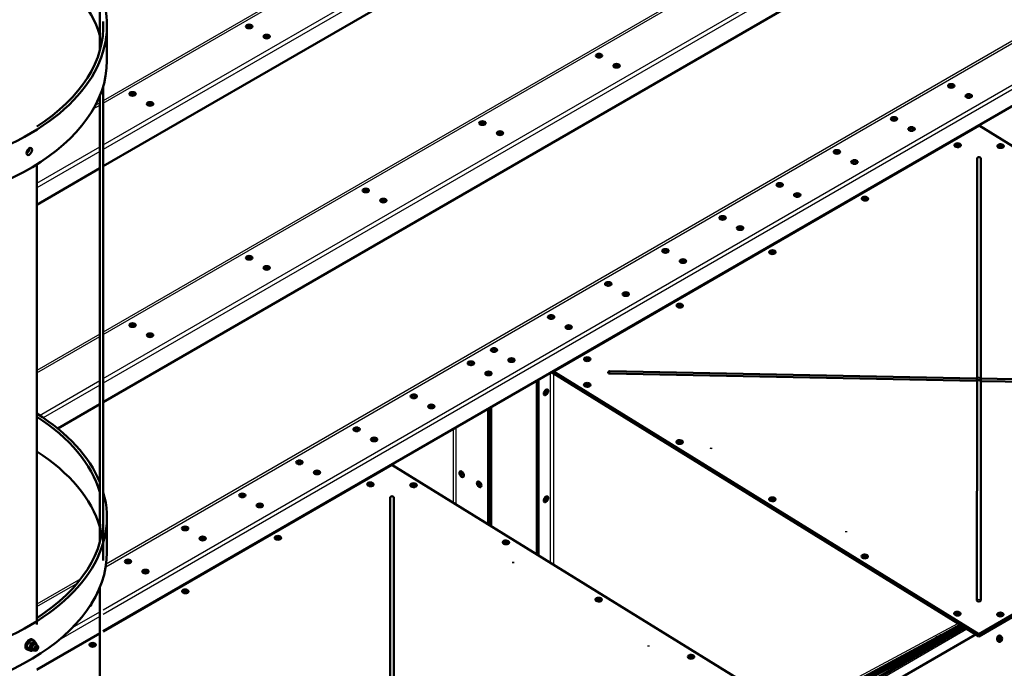
# Model space of a CAD drawing. Units: millimetres. Extents: x 800 to 32840, y 442 to 22960.
# Drawn here: x 27820 to 28932, y 15975 to 16708 of the extents above; entities that cross this region are included whole.
import ezdxf

# ---------------------------------------------------------------- set-up
doc = ezdxf.new("R2010")
doc.units = ezdxf.units.MM
doc.header["$LTSCALE"] = 40
for name, color, linetype in [('121_0126081-00', 7, 'Continuous'), ('121_0933080251-0', 7, 'Continuous'), ('121_0985081-00', 7, 'Continuous'), ('122_C1030-00', 7, 'Continuous'), ('122_C1660-00', 7, 'Continuous'), ('EX_KLAPA_850X850', 7, 'Continuous'), ('KATOWNIK_MOCOWAN', 7, 'Continuous'), ('KATOWNIK_WZMOCNI', 7, 'Continuous'), ('NFP_BELKA_USZTYW', 7, 'Continuous'), ('NFP_BLACHA_BOCZN', 7, 'Continuous'), ('NFP_BLACHA_FILTR', 7, 'Continuous'), ('NFP_BLACHA_LEJA_', 7, 'Continuous'), ('SCIANA_BOCZNA_EX', 7, 'Continuous'), ('SCIANA_PRZEDNIA_', 7, 'Continuous')]:
    doc.layers.add(name, color=color, linetype=linetype)

msp = doc.modelspace()

# ---------------------------------------------------------------- linework, layer by layer
at = {"layer": '121_0126081-00', "color": 7, "linetype": 'Continuous', "lineweight": 50}
for p, q in [((27834.606, 16007.265), (27833.701, 16007.788)), ((27827.301, 15996.703), (27828.206, 15996.18))]:
    msp.add_line(p, q, dxfattribs=at)
for centre, start_param, end_param in [((27830.501, 16002.245), 3.14159265, 6.28318531), ((27831.406, 16001.723), 2.70506685, 6.28318531), ((27831.406, 16001.723), 0, 0.43652581)]:
    msp.add_ellipse(centre, major_axis=(-3.2, -5.543), ratio=0.57735027, start_param=start_param, end_param=end_param, dxfattribs=at)
at = {"layer": '121_0933080251-0', "color": 7, "linetype": 'Continuous', "lineweight": 50}
for p, q in [((27839.653, 16000.656), (27836.424, 16002.521)), ((27833.224, 15996.978), (27836.453, 15995.114)), ((27838.053, 15995.272), (27838.76, 15995.681)), ((27840.315, 15998.375), (27840.315, 15999.192))]:
    msp.add_line(p, q, dxfattribs=at)
for start_param, end_param in [(0, 3.92699082), (5.49778714, 6.28318531)]:
    msp.add_ellipse((27838.053, 15997.885), major_axis=(1.6, 2.771), ratio=0.57735027, start_param=start_param, end_param=end_param, dxfattribs=at)
msp.add_ellipse((27838.76, 15997.477), major_axis=(-1.1, -1.905), ratio=0.57735027, dxfattribs=at)
at = {"layer": '121_0985081-00', "color": 7, "linetype": 'Continuous', "lineweight": 50}
for p, q in [((27831.984, 16003.183), (27829.615, 16004.551)), ((27831.984, 16003.183), (27831.251, 16000.258)), ((27836.23, 16005.635), (27833.861, 16007.002)), ((27838.148, 16003.603), (27837.18, 16004.162)), ((27829.861, 15997.712), (27827.493, 15999.079)), ((27831.984, 15994.692), (27829.615, 15996.059)), ((27829.861, 15997.712), (27831.251, 15996.012)), ((27832.18, 15995.502), (27833.148, 15994.943))]:
    msp.add_line(p, q, dxfattribs=at)
for centre, radius, start, end in [((27839.204, 15997.683), 11.794, 144.387326, 173.200628), ((27836.25, 15997.962), 9.351, 104.801957, 135.198043), ((27828.399, 16015.083), 12.428, 286.765059, 299.057615), ((27830.499, 16011.056), 7.889, 299.933528, 316.590404), ((27822.776, 15993.215), 18.31, 35.836197, 42.710924), ((27837.277, 16003.701), 10.821, 205.282233, 224.925585), ((27820.373, 16004.544), 11.692, 324.244898, 338.497014), ((27826.162, 15992.324), 6.285, 22.135698, 35.936789), ((27828.399, 16006.591), 12.428, 286.765059, 294.716968)]:
    msp.add_arc(centre, radius, start, end, dxfattribs=at)
for centre, major_axis, start_param, end_param in [((27834.68, 15999.832), (-2.5, -4.33), 3.14159265, 6.28318531), ((27834.435, 15999.974), (2.6, 4.503), 0.78539816, 1.83259571), ((27835.648, 15999.273), (2.5, 4.33), 0, 3.14159265), ((27835.931, 15999.11), (2, 3.464), 0, 3.78509376), ((27835.648, 15999.273), (-1.8, -3.118), 2.6657104, 3.88371028), ((27835.592, 15999.306), (-1.8, -3.118), 2.6657104, 3.14159265), ((27835.931, 15999.11), (2, 3.464), 5.6396842, 6.28318531), ((27834.435, 15999.974), (-2.6, -4.503), 4.97418837, 6.02138592), ((27834.435, 15999.974), (2.6, 4.503), 2.87979327, 3.41983948), ((27834.68, 15999.832), (-2.5, -4.33), 0, 0.19484483), ((27835.931, 15999.11), (-2.3, -3.984), 4.37726563, 5.49778714), ((27835.648, 15999.273), (-1.8, -3.118), 5.54106766, 6.28318531), ((27835.592, 15999.306), (-1.8, -3.118), 0, 0.47588225), ((27835.648, 15999.273), (-1.8, -3.118), 0, 0.47588225)]:
    msp.add_ellipse(centre, major_axis=major_axis, ratio=0.57735027, start_param=start_param, end_param=end_param, dxfattribs=at)
at = {"layer": '121_0985081-00', "color": 7, "linetype": 'Continuous', "lineweight": 25}
for centre, major_axis, start_param, end_param in [((27834.435, 15999.974), (-2.6, -4.503), 2.87979327, 3.92699082), ((27835.931, 15999.11), (-2.3, -3.984), 2.34012367, 4.37726563), ((27835.931, 15999.11), (-2.3, -3.984), 5.49778714, 6.28318531), ((27835.931, 15999.11), (-2.3, -3.984), 0, 0.80146898)]:
    msp.add_ellipse(centre, major_axis=major_axis, ratio=0.57735027, start_param=start_param, end_param=end_param, dxfattribs=at)
at = {"layer": '121_0985081-00', "color": 7, "linetype": 'Continuous', "lineweight": 50}
msp.add_open_spline([(27838.868, 16001.167), (27838.859, 16001.314), (27838.79, 16001.857), (27838.466, 16002.645), (27837.825, 16003.15), (27837.387, 16003.274), (27837.25, 16003.297)], degree=3, knots=[0.237619617, 0.237619617, 0.237619617, 0.237619617, 0.268853236, 0.356486867, 0.436598326, 0.471542908, 0.471542908, 0.471542908, 0.471542908], dxfattribs=at)
at = {"layer": '122_C1030-00', "color": 7, "linetype": 'Continuous', "lineweight": 50}
for p, q in [((27918.155, 16684.808), (27918.155, 16700.856)), ((27918.155, 16661.664), (27918.155, 16677.667)), ((27918.155, 16129.525), (27918.155, 16145.573)), ((27918.155, 16106.381), (27918.155, 16122.384))]:
    msp.add_line(p, q, dxfattribs=at)
for centre in [(28017.939, 16681.26), (28017.939, 16125.977)]:
    msp.add_arc(centre, 99.892, 177.938076, 182.523672, dxfattribs=at)
for centre, major_axis, start_param, end_param in [((27618.555, 16661.664), (-295.6, 0), 3.30868897, 3.87128356), ((27618.555, 16700.856), (-299.6, 0), 0.06623334, 3.30756718), ((27618.555, 16700.856), (-295.6, 0), 2.41190175, 3.16974806), ((27618.555, 16661.664), (-299.6, 0), 0.06623334, 3.14159265), ((27618.555, 16145.573), (-299.6, 0), 3.37490167, 3.88608967), ((27618.555, 16145.573), (-295.6, 0), 3.30868897, 3.87128356), ((27618.555, 16106.381), (-295.6, 0), 3.30868897, 3.87128356), ((27618.555, 16145.573), (-299.6, 0), 0.06623334, 3.30756718), ((27618.555, 16145.573), (-295.6, 0), 2.41190175, 3.16974806), ((27618.555, 16106.381), (-299.6, 0), 0.06623334, 3.14159265)]:
    msp.add_ellipse(centre, major_axis=major_axis, ratio=0.57735027, start_param=start_param, end_param=end_param, dxfattribs=at)
for points, knots in [([(27830.405, 16555.356), (27831.227, 16555.831), (27832.025, 16556.688), (27833.161, 16558.683), (27833.493, 16559.819), (27833.493, 16561.694), (27833.169, 16562.433), (27832.02, 16563.097), (27831.218, 16563.01), (27829.593, 16562.073), (27828.775, 16561.219), (27827.615, 16559.239), (27827.271, 16558.117), (27827.27, 16556.221), (27827.611, 16555.482), (27828.771, 16554.81), (27829.582, 16554.881), (27830.405, 16555.356)], [0, 0, 0, 0, 0.125, 0.125, 0.25, 0.25, 0.375, 0.375, 0.5, 0.5, 0.625, 0.625, 0.75, 0.75, 0.875, 0.875, 1, 1, 1, 1]), ([(27830.655, 16562.662), (27830.661, 16562.575), (27830.664, 16562.486), (27830.665, 16561.448), (27830.334, 16560.32), (27829.198, 16558.322), (27828.398, 16557.464), (27827.576, 16556.989)], [0.737988282, 0.737988282, 0.737988282, 0.737988282, 0.75, 0.75, 0.875, 0.875, 1, 1, 1, 1])]:
    msp.add_open_spline(points, degree=3, knots=knots, dxfattribs=at)
at = {"layer": '122_C1660-00', "color": 7, "linetype": 'Continuous', "lineweight": 50}
for p, q in [((27910.038, 16672.471), (27910.038, 17176.955)), ((27914.038, 16096.784), (27914.038, 16633.086)), ((27910.038, 16117.188), (27910.038, 16621.673)), ((27838.89, 16544.456), (27838.89, 16024.698)), ((27910.038, 16117.188), (27910.038, 16129.444)), ((27910.038, 16129.444), (27912.832, 16129.444)), ((27910.038, 15561.905), (27910.038, 16066.39))]:
    msp.add_line(p, q, dxfattribs=at)
at = {"layer": 'EX_KLAPA_850X850', "color": 7, "linetype": 'Continuous', "lineweight": 50}
for p, q in [((28903.881, 16588.18), (28423.048, 16310.571)), ((29384.42, 16291.363), (28903.881, 16588.18)), ((28901.627, 16302.746), (28901.754, 16551.189)), ((28905.97, 16551.105), (28905.843, 16302.662)), ((28423.028, 16309.929), (28423.048, 16310.571)), ((28423.028, 16309.929), (28903.568, 16013.113)), ((28423.048, 16310.571), (28903.588, 16013.754)), ((28900.826, 16299.766), (28486.625, 16308.041)), ((28900.847, 16302.535), (28486.647, 16310.81)), ((28901.499, 16051.784), (28901.625, 16299.272)), ((28903.588, 16013.754), (29384.42, 16291.363)), ((28905.841, 16299.187), (28905.715, 16051.7)), ((29320.842, 16291.374), (28906.641, 16299.649)), ((29320.864, 16294.143), (28906.663, 16302.419)), ((28903.568, 16013.113), (29384.401, 16290.722)), ((28240.332, 16205.079), (27914.038, 16016.694)), ((28720.871, 15908.263), (28240.332, 16205.079)), ((28238.078, 15919.646), (28238.205, 16168.089)), ((28242.421, 16168.005), (28242.294, 15919.562)), ((27910.038, 16014.384), (27838.89, 15973.307)), ((28903.568, 16013.113), (28903.588, 16013.754))]:
    msp.add_line(p, q, dxfattribs=at)
for centre, start, end in [((28903.836, 16550.298), 32.289277, 144.184742), ((28486.599, 16308.451), 88.855413, 144.184742), ((28900.8, 16300.175), 32.289277, 88.855413), ((28903.707, 16298.38), 32.289277, 144.184742), ((28906.616, 16300.059), 88.855413, 144.184742), ((28240.286, 16167.197), 32.289277, 144.184742)]:
    msp.add_arc(centre, 2.36, start, end, dxfattribs=at)
for centre in [(28879.552, 16566.026), (28928.186, 16565.055), (28774.9, 16505.606), (28670.248, 16445.185), (28565.597, 16384.764), (28460.945, 16324.343), (28460.93, 16295.284), (28565.518, 16230.683), (28216.003, 16182.926), (28264.637, 16181.954), (28670.106, 16166.082), (28111.351, 16122.505), (28369.225, 16117.353), (28774.694, 16101.48), (28006.699, 16062.085), (28473.813, 16052.752), (28879.282, 16036.879), (28927.916, 16035.908), (27902.048, 16001.664), (28578.401, 15988.151)]:
    msp.add_ellipse(centre, major_axis=(-3.598, 0.111), ratio=0.5971478, dxfattribs=at)
for centre, major_axis, start_param, end_param in [((28879.532, 16565.385), (3.598, -0.111), 0.14981208, 2.99178058), ((28928.166, 16564.413), (3.598, -0.111), 0.14981208, 2.99178058), ((28903.862, 16551.147), (2.108, -0.065), 2.75800875, 3.15966593), ((28903.862, 16551.147), (2.108, -0.065), 0.01807328, 0.3835839), ((28774.88, 16504.964), (3.598, -0.111), 0.14981208, 2.99178058), ((28670.229, 16444.543), (3.598, -0.111), 0.14981208, 2.99178058), ((28565.577, 16384.123), (3.598, -0.111), 0.14981208, 2.99178058), ((28460.925, 16323.702), (3.598, -0.111), 0.14981208, 2.99178058), ((28486.626, 16309.301), (2.108, -0.065), 2.75800875, 4.73046226), ((28903.735, 16302.704), (-2.108, 0.065), 0.01807328, 0.34396186), ((28903.735, 16302.704), (-2.108, 0.065), 2.81820883, 3.15966593), ((28460.91, 16294.643), (3.598, -0.111), 0.14981208, 2.99178058), ((28900.826, 16301.025), (2.108, -0.065), 4.73046226, 5.29353799), ((28903.733, 16299.23), (2.108, -0.065), 2.75800875, 3.15966593), ((28903.735, 16302.704), (2.108, -0.065), 4.16738653, 5.29353799), ((28900.826, 16301.025), (-2.108, 0.065), 2.81820884, 3.52517656), ((28906.642, 16300.909), (2.108, -0.065), 2.75800875, 3.48555451), ((28906.642, 16300.909), (2.108, -0.065), 4.16738653, 4.73046226), ((28903.733, 16299.23), (2.108, -0.065), 0.01807328, 0.3835839), ((28565.498, 16230.042), (3.598, -0.111), 0.14981208, 2.99178058), ((28215.983, 16182.285), (3.598, -0.111), 0.14981208, 2.99178058), ((28264.617, 16181.313), (3.598, -0.111), 0.14981208, 2.99178058), ((28240.313, 16168.047), (2.108, -0.065), 2.75800875, 3.15966593), ((28240.313, 16168.047), (2.108, -0.065), 0.01807328, 0.3835839), ((28670.086, 16165.44), (3.598, -0.111), 0.14981208, 2.99178058), ((28111.331, 16121.864), (3.598, -0.111), 0.14981208, 2.99178058), ((28369.205, 16116.712), (3.598, -0.111), 0.14981208, 2.99178058), ((28774.674, 16100.839), (3.598, -0.111), 0.14981208, 2.99178058), ((28006.68, 16061.443), (3.598, -0.111), 0.14981208, 2.99178058), ((28473.793, 16052.111), (3.598, -0.111), 0.14981208, 2.99178058), ((28903.607, 16051.742), (-2.108, 0.065), 0.01807328, 3.15966593), ((28879.262, 16036.238), (3.598, -0.111), 0.14981208, 2.99178058), ((28927.896, 16035.266), (3.598, -0.111), 0.14981208, 2.99178058), ((27902.028, 16001.023), (3.598, -0.111), 0.14981208, 2.99178058), ((28578.381, 15987.509), (3.598, -0.111), 0.14981208, 2.99178058)]:
    msp.add_ellipse(centre, major_axis=major_axis, ratio=0.5971478, start_param=start_param, end_param=end_param, dxfattribs=at)
at = {"layer": 'EX_KLAPA_850X850', "color": 7, "linetype": 'Continuous', "lineweight": 25}
for centre, major_axis, ratio, start_param, end_param in [((28903.836, 16550.298), (2.36, -0.001), 0.80200023, 0.44154537, 2.65150484), ((28486.599, 16308.451), (-0.047, -2.36), 0.01449635, 1.39659409, 3.14159265), ((28900.8, 16300.175), (-0.047, -2.36), 0.01449635, 1.39659409, 3.14159265), ((28903.709, 16301.854), (-2.36, 0.001), 0.80200023, 3.58313803, 5.79309749), ((28903.707, 16298.38), (2.36, -0.001), 0.80200023, 0.44154537, 2.65150484), ((28906.616, 16300.059), (-0.047, -2.36), 0.01449635, 1.39659409, 3.14159265), ((28240.286, 16167.197), (2.36, -0.001), 0.80200023, 0.44154537, 2.65150484), ((28903.581, 16050.892), (-2.36, 0.001), 0.80200023, 3.58313803, 5.79309749)]:
    msp.add_ellipse(centre, major_axis=major_axis, ratio=ratio, start_param=start_param, end_param=end_param, dxfattribs=at)
at = {"layer": 'KATOWNIK_MOCOWAN', "color": 7, "linetype": 'Continuous', "lineweight": 25}
for p, q in [((28882.914, 16576.075), (28882.585, 16576.278)), ((28442.481, 16322.185), (28442.811, 16321.981)), ((28219.365, 16192.975), (28219.036, 16193.178))]:
    msp.add_line(p, q, dxfattribs=at)
at = {"layer": 'KATOWNIK_MOCOWAN', "color": 7, "linetype": 'Continuous', "lineweight": 50}
for p, q in [((28884.354, 16576.906), (28884.024, 16577.109)), ((28220.805, 16193.806), (28220.475, 16194.009))]:
    msp.add_line(p, q, dxfattribs=at)
for centre, start_param, end_param in [((28879.53, 16565.321), 3.35051578, 6.07572097), ((28879.471, 16563.397), 3.80010391, 5.62467409), ((28774.878, 16504.9), 3.30625511, 6.11852078), ((28774.819, 16502.976), 3.80009686, 5.6246811), ((28670.227, 16444.479), 3.30651684, 6.11826112), ((28670.167, 16442.555), 3.80009127, 5.62468665), ((28565.575, 16384.059), 3.30641477, 6.13491085), ((28565.516, 16382.134), 3.8000944, 5.62468354), ((28460.923, 16323.638), 3.30660585, 6.11817296), ((28460.864, 16321.714), 3.80009471, 5.62468323), ((28215.981, 16182.221), 3.30651684, 6.11826112), ((28215.922, 16180.296), 3.80009611, 5.62468184), ((28111.329, 16121.8), 3.30651684, 6.11826112), ((28111.27, 16119.876), 3.80009623, 5.62468172), ((28006.678, 16061.379), 3.30651684, 6.11826112), ((28006.618, 16059.455), 3.80009686, 5.6246811), ((27902.026, 16000.958), 3.30653404, 6.11824419), ((27901.967, 15999.034), 3.80009706, 5.6246809)]:
    msp.add_ellipse(centre, major_axis=(-3.598, 0.111), ratio=0.5971478, start_param=start_param, end_param=end_param, dxfattribs=at)
at = {"layer": 'KATOWNIK_WZMOCNI', "color": 7, "linetype": 'Continuous', "lineweight": 50}
for p, q in [((28600.857, 16223.047), (28600.896, 16224.336)), ((28601.005, 16224.334), (28600.965, 16223.045)), ((28753.499, 16128.764), (28753.538, 16130.053)), ((28753.647, 16130.051), (28753.607, 16128.762)), ((28377.451, 16095.329), (28377.411, 16094.04)), ((28530.093, 16001.047), (28530.053, 15999.757))]:
    msp.add_line(p, q, dxfattribs=at)
at = {"layer": 'NFP_BELKA_USZTYW', "color": 7, "linetype": 'Continuous', "lineweight": 50}
for centre, major_axis, ratio, start_param, end_param in [((28474.347, 16663.262), (-4, 0), 0.57735027, 4.27181707, 5.1529609), ((28494.146, 16651.831), (4, 0), 0.57735027, 1.13022452, 2.01136814), ((28872.364, 16631.778), (3.6, 0), 0.57735027, 0.3197119, 2.82188093), ((28872.364, 16629.165), (3.6, 0), 0.57735027, 1.23095942, 1.91063324), ((28892.163, 16620.347), (3.6, 0), 0.57735027, 0.31961178, 2.82198033), ((28892.163, 16617.734), (3.6, 0), 0.57735027, 1.23095942, 1.91063324), ((28807.762, 16594.48), (3.6, 0), 0.57735027, 0.31968726, 2.82190539), ((28807.762, 16591.868), (3.6, 0), 0.57735027, 1.23095942, 1.91063324), ((28342.543, 16587.164), (4, 0), 0.57735027, 1.13022216, 2.01137049), ((28827.561, 16583.049), (3.6, 0), 0.57735027, 0.3196168, 2.82197533), ((28827.561, 16580.437), (3.6, 0), 0.57735027, 1.23095695, 1.9106357), ((28362.342, 16575.734), (4, 0), 0.57735027, 1.1302235, 2.01136916), ((28743.161, 16557.183), (3.6, 0), 0.57735027, 0.31968726, 2.82190539), ((28743.161, 16554.57), (3.6, 0), 0.57735027, 1.23095942, 1.91063324), ((28762.96, 16545.752), (3.6, 0), 0.57735027, 0.31966539, 2.82192709), ((28762.96, 16543.139), (3.6, 0), 0.57735027, 1.23095942, 1.91063324), ((28678.56, 16519.885), (3.6, 0), 0.57735027, 0.31966742, 2.82192508), ((28678.56, 16517.272), (3.6, 0), 0.57735027, 1.2309615, 1.91063115), ((28210.738, 16511.067), (4, 0), 0.57735027, 1.13022282, 2.01136983), ((28698.359, 16508.454), (3.6, 0), 0.57735027, 0.31970757, 2.82188525), ((28698.359, 16505.841), (3.6, 0), 0.57735027, 1.23095728, 1.91063537), ((28230.537, 16499.636), (-4, 0), 0.57735027, 4.27181599, 5.15296197), ((28613.958, 16482.588), (3.6, 0), 0.57735027, 0.31970562, 2.82188719), ((28613.958, 16479.975), (3.6, 0), 0.57735027, 1.23095942, 1.91063324), ((28633.757, 16471.157), (3.6, 0), 0.57735027, 0.31970607, 2.82188674), ((28633.757, 16468.544), (3.6, 0), 0.57735027, 1.23095942, 1.91063324), ((28549.357, 16445.29), (3.6, 0), 0.57735027, 0.31968726, 2.82190539), ((28078.933, 16434.97), (4, 0), 0.57735027, 1.13022309, 2.01136956), ((28549.357, 16442.677), (3.6, 0), 0.57735027, 1.23095942, 1.91063324), ((28098.732, 16423.539), (4, 0), 0.57735027, 1.13022337, 2.01136929), ((28569.156, 16433.859), (3.6, 0), 0.57735027, 0.3196699, 2.82192261), ((28569.156, 16431.246), (3.6, 0), 0.57735027, 1.23095759, 1.91063506), ((28484.756, 16407.992), (3.6, 0), 0.57735027, 0.31968726, 2.82190539), ((28484.756, 16405.38), (3.6, 0), 0.57735027, 1.23095942, 1.91063324), ((28504.555, 16396.562), (3.6, 0), 0.57735027, 0.31969525, 2.82189748), ((28504.555, 16393.949), (3.6, 0), 0.57735027, 1.23095942, 1.91063324), ((28420.155, 16370.695), (3.6, 0), 0.57735027, 0.31968726, 2.82190539), ((28420.155, 16368.082), (3.6, 0), 0.57735027, 1.23095792, 1.91063473), ((27947.129, 16358.872), (4, 0), 0.57735027, 1.13022354, 2.01136911), ((28439.954, 16359.264), (3.6, 0), 0.57735027, 0.31970191, 2.82189088), ((28439.954, 16356.651), (3.6, 0), 0.57735027, 1.23095942, 1.91063324), ((27966.928, 16347.441), (4, 0), 0.57735027, 1.13022328, 2.01136937), ((28355.553, 16333.397), (3.6, 0), 0.57735027, 0.31968726, 2.82190539), ((28355.553, 16330.785), (3.6, 0), 0.57735027, 1.23095942, 1.91063324), ((28329.532, 16318.374), (3.6, 0), 0.57735027, 0.31968726, 2.82190539), ((28329.532, 16315.761), (3.6, 0), 0.57735027, 1.23095942, 1.91063324), ((28375.352, 16321.966), (3.6, 0), 0.57735027, 0.31969395, 2.82189877), ((28375.352, 16319.354), (3.6, 0), 0.57735027, 1.23096012, 1.91063254), ((28349.331, 16306.943), (3.6, 0), 0.57735027, 0.31968726, 2.82190539), ((28349.331, 16304.33), (3.6, 0), 0.57735027, 1.23095942, 1.91063324), ((28264.931, 16281.076), (3.6, 0), 0.57735027, 0.31968159, 2.821911), ((28264.931, 16278.463), (3.6, 0), 0.57735027, 1.23095942, 1.91063324), ((28284.73, 16269.645), (3.6, 0), 0.57735027, 0.31966972, 2.82192275), ((28284.73, 16267.033), (3.6, 0), 0.57735027, 1.23095942, 1.91063324), ((28200.329, 16243.779), (3.6, 0), 0.57735027, 0.31968726, 2.82190539), ((28200.329, 16241.166), (3.6, 0), 0.57735027, 1.23095942, 1.91063324), ((28220.128, 16232.348), (3.6, 0), 0.57735027, 0.31969782, 2.82189495), ((28220.128, 16229.735), (3.6, 0), 0.57735027, 1.23095942, 1.91063324), ((28135.728, 16206.481), (3.6, 0), 0.57735027, 0.31968726, 2.82190539), ((28135.728, 16203.868), (3.6, 0), 0.57735027, 1.23095942, 1.91063324), ((28155.527, 16195.05), (3.6, 0), 0.57735027, 0.31968726, 2.82190539), ((28155.527, 16192.437), (3.6, 0), 0.57735027, 1.23096041, 1.91063224), ((28071.127, 16169.184), (3.6, 0), 0.57735027, 0.31968318, 2.82190943), ((28071.127, 16166.571), (3.6, 0), 0.57735027, 1.23095899, 1.91063366), ((28090.926, 16157.753), (3.6, 0), 0.57735027, 0.31968303, 2.82190958), ((28090.926, 16155.14), (3.6, 0), 0.57735027, 1.2309592, 1.91063346), ((28006.525, 16131.886), (3.6, 0), 0.57735027, 0.31968545, 2.82190718), ((28006.525, 16129.273), (3.6, 0), 0.57735027, 1.23095942, 1.91063324), ((28026.324, 16120.455), (3.6, 0), 0.57735027, 0.31968726, 2.82190539), ((28026.324, 16117.842), (3.6, 0), 0.57735027, 1.23095942, 1.91063324), ((27941.924, 16094.588), (3.6, 0), 0.57735027, 0.31968726, 2.82190539), ((27941.924, 16091.976), (3.6, 0), 0.57735027, 1.23095958, 1.91063307), ((27961.723, 16083.157), (3.6, 0), 0.57735027, 0.31968561, 2.82190702), ((27961.723, 16080.545), (3.6, 0), 0.57735027, 1.23095942, 1.91063324), ((27897.122, 16045.86), (3.6, 0), 0.57735027, 0.31968582, 0.63917055), ((28923.509, 16008.398), (0.132, -3.598), 0.78081956, 0.67170692, 2.46988573), ((28925.507, 16008.471), (0.132, -3.598), 0.78081956, 0.26998622, 2.87160607)]:
    msp.add_ellipse(centre, major_axis=major_axis, ratio=ratio, start_param=start_param, end_param=end_param, dxfattribs=at)
at = {"layer": 'NFP_BLACHA_BOCZN', "color": 7, "linetype": 'Continuous', "lineweight": 50}
for p, q in [((28350.745, 16269.221), (28350.745, 16136.88)), ((28350.745, 16269.221), (28350.745, 16136.88)), ((28352.442, 16270.201), (28352.442, 16135.832)), ((28349.048, 16268.241), (28349.048, 16137.928))]:
    msp.add_line(p, q, dxfattribs=at)
at = {"layer": 'NFP_BLACHA_BOCZN', "color": 7, "linetype": 'Continuous', "lineweight": 25}
for p, q in [((28312.844, 16160.29), (28312.844, 16247.339)), ((28309.45, 16245.379), (28309.45, 16162.387)), ((28888.721, 16020.323), (28708.192, 15916.094)), ((28709.48, 15915.299), (28890.009, 16019.527)), ((28718.691, 15909.609), (28899.22, 16013.838)), ((28900.826, 16012.846), (28720.297, 15908.618))]:
    msp.add_line(p, q, dxfattribs=at)
at = {"layer": 'NFP_BLACHA_BOCZN', "color": 7, "linetype": 'Continuous', "lineweight": 50}
for centre, major_axis, ratio, start_param, end_param in [((28872.364, 16629.165), (-3.6, 0), 0.57735027, 4.37255207, 5.05222589), ((28892.163, 16617.734), (-3.6, 0), 0.57735027, 4.37255207, 5.0522259), ((28807.762, 16591.868), (-3.6, 0), 0.57735027, 4.37255448, 5.05222348), ((28827.561, 16580.437), (-3.6, 0), 0.57735027, 4.37255207, 5.05222589), ((28743.161, 16554.57), (-3.6, 0), 0.57735027, 4.37255207, 5.05222589), ((28762.96, 16543.139), (-3.6, 0), 0.57735027, 4.37255667, 5.0522213), ((28678.56, 16517.272), (-3.6, 0), 0.57735027, 4.37254998, 5.05222798), ((28698.359, 16505.841), (-3.6, 0), 0.57735027, 4.3725542, 5.05222376), ((28613.958, 16479.975), (-3.6, 0), 0.57735027, 4.3725482, 5.05222974), ((28633.757, 16468.544), (-3.6, 0), 0.57735027, 4.37255405, 5.05222392), ((28549.357, 16442.677), (-3.6, 0), 0.57735027, 4.37255296, 5.05222501), ((28569.156, 16431.246), (-3.6, 0), 0.57735027, 4.37254841, 5.05222953), ((28484.756, 16405.38), (-3.6, 0), 0.57735027, 4.37255207, 5.05222589), ((28504.555, 16393.949), (-3.6, 0), 0.57735027, 4.37255207, 5.05222589), ((28420.155, 16368.082), (-3.6, 0), 0.57735027, 4.37255132, 5.05222664), ((28439.954, 16356.651), (-3.6, 0), 0.57735027, 4.37255207, 5.05222589), ((28355.553, 16330.785), (-3.6, 0), 0.57735027, 4.37255207, 5.05222589), ((28329.532, 16315.761), (3.6, 0), 0.57735027, 1.23096073, 1.91063193), ((28375.352, 16319.354), (-3.6, 0), 0.57735027, 4.37255136, 5.05222659), ((28349.331, 16304.33), (3.6, 0), 0.57735027, 1.23096077, 1.91063189), ((28264.931, 16278.463), (3.6, 0), 0.57735027, 1.23095882, 1.91063383), ((28412.688, 16287.916), (1.8, 3.118), 0.57735027, 3.63247751, 5.79230041), ((28410.991, 16288.895), (-1.8, -3.118), 0.57735027, 1.23095941, 1.91063325), ((28284.73, 16267.033), (3.6, 0), 0.57735027, 1.23095941, 1.91063324), ((28200.329, 16241.166), (3.6, 0), 0.57735027, 1.23095942, 1.91063324), ((28220.128, 16229.735), (3.6, 0), 0.57735027, 1.23095886, 1.91063379), ((28135.728, 16203.868), (3.6, 0), 0.57735027, 1.23095942, 1.91063324), ((28155.527, 16192.437), (3.6, 0), 0.57735027, 1.23095991, 1.91063274), ((28320.764, 16195.409), (1.8, -3.118), 0.57735027, 3.63247533, 5.79230263), ((28320.764, 16195.409), (-1.8, 3.118), 0.57735027, 0.49088107, 2.65071155), ((28322.461, 16196.389), (-1.8, 3.118), 0.57735027, 1.23095836, 1.91063428), ((28340.563, 16183.978), (1.8, -3.118), 0.57735027, 3.63247533, 5.79230263), ((28340.563, 16183.978), (-1.8, 3.118), 0.57735027, 0.49088114, 2.65071148), ((28342.26, 16184.958), (-1.8, 3.118), 0.57735027, 1.23095891, 1.91063374), ((28412.688, 16167.074), (1.8, 3.118), 0.57735027, 3.63247673, 5.7923012), ((28071.127, 16166.571), (3.6, 0), 0.57735027, 1.2309592, 1.91063345), ((28410.991, 16168.054), (-1.8, -3.118), 0.57735027, 1.23095941, 1.91063324), ((28090.926, 16155.14), (3.6, 0), 0.57735027, 1.23095942, 1.91063324), ((28006.525, 16129.273), (3.6, 0), 0.57735027, 1.2309598, 1.91063286), ((28026.324, 16117.842), (3.6, 0), 0.57735027, 1.23095961, 1.91063304), ((27941.924, 16091.976), (3.6, 0), 0.57735027, 1.23095942, 1.91063324), ((27961.723, 16080.545), (3.6, 0), 0.57735027, 1.23095942, 1.91063324), ((28925.507, 16008.471), (-0.132, 3.598), 0.78081956, 3.41157016, 6.0132078)]:
    msp.add_ellipse(centre, major_axis=major_axis, ratio=ratio, start_param=start_param, end_param=end_param, dxfattribs=at)
for centre, major_axis, ratio in [((28319.067, 16194.43), (1.8, -3.118), 0.57735027), ((28338.866, 16182.999), (1.8, -3.118), 0.57735027), ((28927.005, 16008.526), (0.132, -3.598), 0.78081956)]:
    msp.add_ellipse(centre, major_axis=major_axis, ratio=ratio, dxfattribs=at)
at = {"layer": 'NFP_BLACHA_FILTR', "color": 7, "linetype": 'Continuous', "lineweight": 25}
for p, q in [((29005.526, 16984.962), (27914.038, 16354.791)), ((27914.038, 16352.178), (29007.156, 16983.29)), ((27914.038, 16302.535), (29050.214, 16958.506)), ((29052.477, 16954.587), (27914.038, 16297.31)), ((28447.194, 16923.888), (27914.038, 16616.07)), ((27914.038, 16613.457), (28448.326, 16921.928)), ((27914.038, 16566.427), (28465.54, 16884.837)), ((28466.496, 16880.163), (27914.038, 16561.201)), ((27916.788, 16089.874), (29007.222, 16719.436)), ((29005.526, 16721.07), (27917.222, 16092.737)), ((27914.038, 16041.256), (29047.951, 16695.921)), ((29050.214, 16692.002), (27914.038, 16036.031)), ((27902.775, 16606.954), (27910.038, 16611.148)), ((27910.038, 16613.76), (27904.909, 16610.799)), ((27838.89, 16523.04), (27910.038, 16564.117)), ((27910.038, 16558.892), (27838.89, 16517.814)), ((27910.038, 16352.481), (27838.89, 16311.404)), ((27838.89, 16308.791), (27910.038, 16349.869)), ((27841.883, 16260.876), (27910.038, 16300.226)), ((27910.038, 16295), (27846.107, 16258.09)), ((27888.676, 16076.256), (27838.89, 16047.512)), ((27838.89, 16044.899), (27884.767, 16071.387)), ((27879.323, 16021.213), (27910.038, 16038.947)), ((27910.038, 16033.721), (27863.806, 16007.029))]:
    msp.add_line(p, q, dxfattribs=at)
at = {"layer": 'NFP_BLACHA_FILTR', "color": 7, "linetype": 'Continuous', "lineweight": 50}
for p, q in [((27914.038, 16275.754), (29050.781, 16932.053)), ((27914.038, 16542.258), (28466.496, 16861.22)), ((27914.038, 16017.088), (29047.386, 16671.426)), ((27838.89, 16498.872), (27910.038, 16539.949)), ((27862.494, 16245.995), (27910.038, 16273.445)), ((27838.89, 15973.701), (27910.038, 16014.778))]:
    msp.add_line(p, q, dxfattribs=at)
for centre in [(28078.933, 16700.168), (28098.732, 16688.737), (28474.347, 16667.181), (28494.146, 16655.75), (27947.129, 16624.07), (28872.364, 16633.084), (27966.928, 16612.639), (28892.163, 16621.653), (28342.543, 16591.084), (28807.762, 16595.787), (28362.342, 16579.653), (28827.561, 16584.356), (28743.161, 16558.489), (28762.96, 16547.058), (28210.738, 16514.986), (28678.56, 16521.192), (28230.537, 16503.555), (28698.359, 16509.761), (28613.958, 16483.894), (28633.757, 16472.463), (28549.357, 16446.596), (28078.933, 16438.889), (28569.156, 16435.165), (28098.732, 16427.458), (28484.756, 16409.299), (28504.555, 16397.868), (28420.155, 16372.001), (27947.129, 16362.791), (28439.954, 16360.57), (27966.928, 16351.36), (28355.553, 16334.704), (28375.352, 16323.273), (28329.532, 16319.68), (28349.331, 16308.249), (28264.931, 16282.383), (28284.73, 16270.952), (28200.329, 16245.085), (28220.128, 16233.654), (28135.728, 16207.788), (28155.527, 16196.357), (28071.127, 16170.49), (28090.926, 16159.059), (28006.525, 16133.192), (28026.324, 16121.761), (27941.924, 16095.895), (27961.723, 16084.464)]:
    msp.add_ellipse(centre, major_axis=(-3.6, 0), ratio=0.57735027, dxfattribs=at)
for centre, major_axis, start_param, end_param in [((28078.933, 16698.861), (-3.6, 0), 3.46128198, 5.963496), ((28078.933, 16698.861), (-3.6, 0), 3.46127991, 5.96349805), ((28078.933, 16697.555), (3.6, 0), 0.67967382, 2.46191883), ((28098.732, 16687.43), (-3.6, 0), 3.46128206, 5.96349593), ((28098.732, 16687.43), (-3.6, 0), 3.46127991, 5.96349805), ((28098.732, 16686.124), (3.6, 0), 0.67967349, 2.46191916), ((28474.347, 16665.875), (-3.6, 0), 3.46127991, 5.96349805), ((28474.347, 16663.262), (-3.6, 0), 4.37255288, 5.05222509), ((28494.146, 16654.444), (-3.6, 0), 3.46127991, 5.96349805), ((28494.146, 16651.831), (-3.6, 0), 4.37255207, 5.05222589), ((28872.364, 16631.778), (-3.6, 0), 3.46127991, 5.96349805), ((27947.129, 16622.764), (-3.6, 0), 3.46127991, 5.96349805), ((27947.129, 16622.764), (-3.6, 0), 3.46127991, 5.96349805), ((27947.129, 16621.457), (3.6, 0), 0.67967406, 2.46191859), ((28892.163, 16620.347), (-3.6, 0), 3.46127991, 5.96349805), ((27966.928, 16611.333), (-3.6, 0), 3.46128325, 5.96349476), ((27966.928, 16611.333), (-3.6, 0), 3.46127991, 5.96349805), ((27966.928, 16610.026), (3.6, 0), 0.67967331, 2.46191934), ((28342.543, 16589.777), (-3.6, 0), 3.46127991, 5.96349805), ((28807.762, 16594.48), (-3.6, 0), 3.46127991, 5.96349805), ((28342.543, 16587.164), (-3.6, 0), 4.37255207, 5.05222589), ((28827.561, 16583.049), (-3.6, 0), 3.46127991, 5.96349805), ((28362.342, 16578.346), (-3.6, 0), 3.46127991, 5.96349805), ((28362.342, 16575.734), (-3.6, 0), 4.37255207, 5.05222589), ((28743.161, 16557.183), (-3.6, 0), 3.46127991, 5.96349805), ((28762.96, 16545.752), (-3.6, 0), 3.46127991, 5.96349805), ((28210.738, 16513.68), (-3.6, 0), 3.46127991, 5.96349805), ((28678.56, 16519.885), (-3.6, 0), 3.46127991, 5.96349805), ((28210.738, 16511.067), (-3.6, 0), 4.37255262, 5.05222535), ((28230.537, 16502.249), (-3.6, 0), 3.46127991, 5.96349805), ((28698.359, 16508.454), (-3.6, 0), 3.46127991, 5.96349805), ((28230.537, 16499.636), (-3.6, 0), 4.37255207, 5.05222589), ((28613.958, 16482.588), (-3.6, 0), 3.46127991, 5.96349805), ((28633.757, 16471.157), (-3.6, 0), 3.46127991, 5.96349805), ((28549.357, 16445.29), (-3.6, 0), 3.46127991, 5.96349805), ((28078.933, 16437.582), (-3.6, 0), 3.46127991, 5.96349805), ((28078.933, 16434.97), (-3.6, 0), 4.37255164, 5.05222632), ((28098.732, 16426.151), (-3.6, 0), 3.46127991, 5.96349805), ((28098.732, 16423.539), (-3.6, 0), 4.37255207, 5.05222589), ((28569.156, 16433.859), (-3.6, 0), 3.46127991, 5.96349805), ((28484.756, 16407.992), (-3.6, 0), 3.46127991, 5.96349805), ((28504.555, 16396.562), (-3.6, 0), 3.46127991, 5.96349805), ((28420.155, 16370.695), (-3.6, 0), 3.46127991, 5.96349805), ((27947.129, 16361.485), (-3.6, 0), 3.46127991, 5.96349805), ((27947.129, 16358.872), (-3.6, 0), 4.3725519, 5.05222606), ((28439.954, 16359.264), (-3.6, 0), 3.46127991, 5.96349805), ((27966.928, 16350.054), (-3.6, 0), 3.46127991, 5.96349805), ((27966.928, 16347.441), (-3.6, 0), 4.37255172, 5.05222624), ((28355.553, 16333.397), (-3.6, 0), 3.46127991, 5.96349805), ((28329.532, 16318.374), (-3.6, 0), 3.46127991, 5.96349805), ((28375.352, 16321.966), (-3.6, 0), 3.46127991, 5.96349805), ((28349.331, 16306.943), (-3.6, 0), 3.46127991, 5.96349805), ((28264.931, 16281.076), (-3.6, 0), 3.46127991, 5.96349805), ((28284.73, 16269.645), (-3.6, 0), 3.46127991, 5.96349805), ((28200.329, 16243.779), (-3.6, 0), 3.46127991, 5.96349805), ((28220.128, 16232.348), (-3.6, 0), 3.46127991, 5.96349805), ((28135.728, 16206.481), (-3.6, 0), 3.46127991, 5.96349805), ((28155.527, 16195.05), (-3.6, 0), 3.46127991, 5.96349805), ((28071.127, 16169.184), (-3.6, 0), 3.46127991, 5.96349805), ((28090.926, 16157.753), (-3.6, 0), 3.46127991, 5.96349805), ((28006.525, 16131.886), (-3.6, 0), 3.46127991, 5.96349805), ((28026.324, 16120.455), (-3.6, 0), 3.46127991, 5.96349805), ((27941.924, 16094.588), (-3.6, 0), 3.46127991, 5.96349805), ((27961.723, 16083.157), (-3.6, 0), 3.46127991, 5.96349805), ((27897.122, 16047.166), (-3.6, 0), 2.08452653, 3.49310343), ((27897.122, 16045.86), (-3.6, 0), 3.46127991, 3.78076321)]:
    msp.add_ellipse(centre, major_axis=major_axis, ratio=0.57735027, start_param=start_param, end_param=end_param, dxfattribs=at)
at = {"layer": 'NFP_BLACHA_LEJA_', "color": 7, "linetype": 'Continuous', "lineweight": 25}
msp.add_line((28924.405, 16007.217), (28924.774, 16007.613), dxfattribs=at)
at = {"layer": 'NFP_BLACHA_LEJA_', "color": 7, "linetype": 'Continuous', "lineweight": 50}
for centre, start_param, end_param in [((28922.011, 16008.343), 1.0952274, 2.04636526), ((28923.509, 16008.398), 0.6717072, 2.46988544)]:
    msp.add_ellipse(centre, major_axis=(0.132, -3.598), ratio=0.78081956, start_param=start_param, end_param=end_param, dxfattribs=at)
at = {"layer": 'SCIANA_BOCZNA_EX', "color": 7, "linetype": 'Continuous', "lineweight": 50}
for p, q in [((28903.334, 16587.864), (28903.004, 16588.068)), ((28437.517, 16318.924), (28437.187, 16319.128)), ((28884.984, 16022.631), (28420.53, 16309.511)), ((28885.043, 16024.555), (28422.171, 16310.459)), ((28404.202, 16300.084), (28404.202, 16103.861)), ((28405.899, 16301.064), (28405.899, 16102.813)), ((28239.785, 16204.764), (28239.455, 16204.967)), ((28882.146, 16024.384), (28861.729, 16012.935)), ((28885.043, 16024.555), (28884.984, 16022.631)), ((28884.48, 16022.942), (28862.908, 16010.844)), ((28861.729, 16012.935), (28695.834, 15923.728)), ((28862.908, 16010.844), (28698.192, 15922.272)), ((28862.908, 16010.844), (28861.729, 16012.935))]:
    msp.add_line(p, q, dxfattribs=at)
at = {"layer": 'SCIANA_BOCZNA_EX', "color": 7, "linetype": 'Continuous', "lineweight": 25}
for p, q in [((28889.427, 16580.229), (28889.757, 16580.025)), ((28435.748, 16318.297), (28436.077, 16318.093)), ((28419.476, 16094.427), (28419.476, 16308.902)), ((28422.87, 16308.066), (28422.87, 16092.33)), ((28225.878, 16197.129), (28226.208, 16196.925)), ((28692.952, 15925.508), (28879.671, 16025.912)), ((28882.087, 16024.42), (28695.368, 15924.015))]:
    msp.add_line(p, q, dxfattribs=at)
at = {"layer": 'SCIANA_BOCZNA_EX', "color": 7, "linetype": 'Continuous', "lineweight": 50}
for centre, major_axis, ratio, start_param, end_param in [((28928.166, 16564.413), (-3.598, 0.111), 0.5971478, 3.29160952, 6.13316993), ((28928.107, 16562.489), (-3.598, 0.111), 0.5971478, 3.78136056, 5.6434174), ((28460.91, 16294.643), (3.598, -0.111), 0.5971478, 0.15016665, 2.99142941), ((28460.851, 16292.719), (3.598, -0.111), 0.5971478, 0.63976791, 2.50182474), ((28412.688, 16287.916), (-1.8, -3.118), 0.57735027, 0.49088268, 2.65070998), ((28565.498, 16230.042), (3.598, -0.111), 0.5971478, 0.15021864, 2.99137766), ((28565.439, 16228.117), (3.598, -0.111), 0.5971478, 0.63977313, 2.50181957), ((28264.617, 16181.313), (-3.598, 0.111), 0.5971478, 3.29149359, 6.13328536), ((28264.558, 16179.389), (-3.598, 0.111), 0.5971478, 3.78136056, 5.6434174), ((28412.688, 16167.074), (-1.8, -3.118), 0.57735027, 0.49088268, 2.65070998), ((28670.086, 16165.44), (3.598, -0.111), 0.5971478, 0.14996611, 2.99162784), ((28670.027, 16163.516), (3.598, -0.111), 0.5971478, 0.63977087, 2.5018218), ((28369.205, 16116.712), (-3.598, 0.111), 0.5971478, 3.29140473, 6.13337323), ((28369.146, 16114.788), (-3.598, 0.111), 0.5971478, 3.78135856, 5.64341938), ((28774.674, 16100.839), (3.598, -0.111), 0.5971478, 0.14963835, 2.99195293), ((28774.615, 16098.915), (3.598, -0.111), 0.5971478, 0.63976457, 2.50182806), ((28473.793, 16052.111), (-3.598, 0.111), 0.5971478, 3.29104396, 6.13373056), ((28473.734, 16050.186), (-3.598, 0.111), 0.5971478, 3.78136056, 5.6434174), ((28879.262, 16036.238), (3.598, -0.111), 0.5971478, 0.1500067, 2.99158741), ((28879.203, 16034.314), (3.598, -0.111), 0.5971478, 0.6397754, 2.5018173), ((28578.381, 15987.509), (-3.598, 0.111), 0.5971478, 3.29154246, 6.13323672), ((28578.322, 15985.585), (-3.598, 0.111), 0.5971478, 3.78136586, 5.64341214)]:
    msp.add_ellipse(centre, major_axis=major_axis, ratio=ratio, start_param=start_param, end_param=end_param, dxfattribs=at)
for centre, major_axis, ratio in [((28414.385, 16286.936), (-1.8, -3.118), 0.57735027), ((28414.385, 16166.094), (-1.8, -3.118), 0.57735027), ((28857.133, 16010.8), (-3.136, -1.768), 0.01424983)]:
    msp.add_ellipse(centre, major_axis=major_axis, ratio=ratio, dxfattribs=at)
at = {"layer": 'SCIANA_PRZEDNIA_', "color": 7, "linetype": 'Continuous', "lineweight": 50}
for p, q in [((28903.509, 16011.189), (29384.341, 16288.797)), ((28903.568, 16013.113), (29384.401, 16290.722)), ((28698.192, 15922.272), (28885.571, 16023.031)), ((28700.549, 15920.815), (28886.75, 16020.941)), ((28706.47, 15917.158), (28879.147, 16016.853)), ((28887.988, 16020.775), (28903.509, 16011.189)), ((28888.048, 16022.699), (28903.568, 16013.113)), ((28903.509, 16011.189), (28903.568, 16013.113))]:
    msp.add_line(p, q, dxfattribs=at)
at = {"layer": 'SCIANA_PRZEDNIA_', "color": 7, "linetype": 'Continuous', "lineweight": 25}
msp.add_line((28885.571, 16023.031), (28886.573, 16023.61), dxfattribs=at)
at = {"layer": 'SCIANA_PRZEDNIA_', "color": 7, "linetype": 'Continuous', "lineweight": 50}
for centre, major_axis, ratio, start_param, end_param in [((28927.896, 16035.266), (-3.598, 0.111), 0.5971478, 3.29181421, 6.13296674), ((28927.837, 16033.342), (-3.598, 0.111), 0.5971478, 3.7813448, 5.64343306), ((28887.929, 16018.851), (-2.4, 4.157), 0.57735027, 5.46288056, 6.26573201), ((28887.929, 16018.851), (-1.2, 2.078), 0.57735027, 5.46288056, 6.26573201)]:
    msp.add_ellipse(centre, major_axis=major_axis, ratio=ratio, start_param=start_param, end_param=end_param, dxfattribs=at)

doc.saveas('drawing.dxf')
